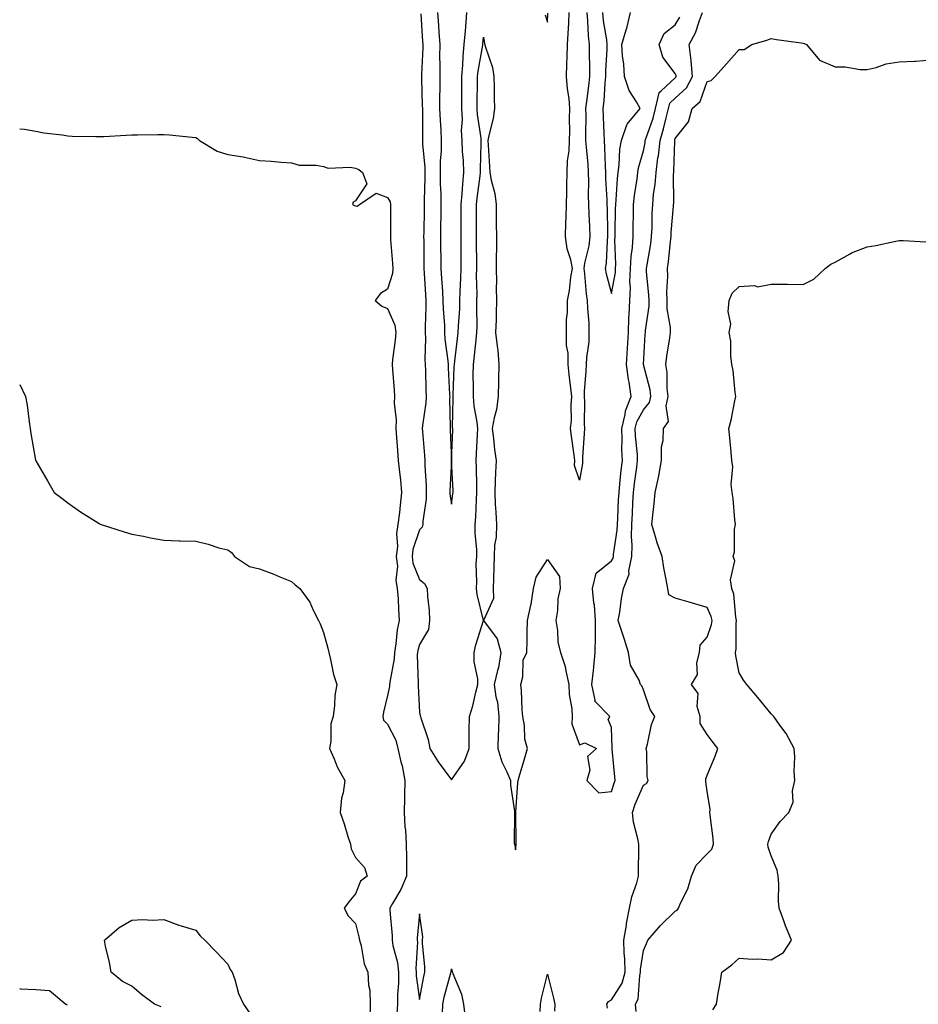
# Model space of a CAD drawing. Units: inches. Extents: x 891923 to 894563, y 7363898 to 7366538.
# Drawn here: x 891923 to 892204, y 7365992 to 7366300 of the extents above; entities that cross this region are included whole.
import ezdxf

# ---------------------------------------------------------------- set-up
doc = ezdxf.new("R2010")
doc.units = ezdxf.units.IN
doc.header["$MEASUREMENT"] = 0
doc.layers.add('Contour_89197363', color=7, linetype='Continuous', true_color=0xf743a3)

msp = doc.modelspace()

# ---------------------------------------------------------------- linework, layer by layer
at = {"layer": 'Contour_89197363'}
for points in [[(892048.44, 7366301.53, 3387), (892049.02, 7366292.89, 3387), (892049.09, 7366291.92, 3387), (892049.07, 7366290.9, 3387), (892048.67, 7366282.54, 3387), (892048.66, 7366281.92, 3387), (892048.66, 7366281.31, 3387), (892048.92, 7366272.79, 3387), (892048.93, 7366271.92, 3387), (892048.96, 7366271.01, 3387), (892048.99, 7366262.86, 3387), (892049.03, 7366261.92, 3387), (892049.02, 7366260.95, 3387), (892049.68, 7366253.55, 3387), (892049.67, 7366251.92, 3387), (892049.69, 7366250.28, 3387), (892049.46, 7366243.33, 3387), (892049.47, 7366241.92, 3387), (892049.46, 7366240.51, 3387), (892049.35, 7366233.22, 3387), (892049.34, 7366231.92, 3387), (892049.35, 7366230.62, 3387), (892049.36, 7366223.23, 3387), (892049.38, 7366221.92, 3387), (892049.46, 7366220.51, 3387), (892049.87, 7366213.74, 3387), (892049.98, 7366211.92, 3387), (892050.02, 7366209.95, 3387), (892049.78, 7366203.65, 3387), (892049.82, 7366201.92, 3387), (892049.91, 7366200.06, 3387), (892049.72, 7366193.59, 3387), (892049.82, 7366191.92, 3387), (892049.88, 7366190.09, 3387), (892050.03, 7366183.9, 3387), (892050.11, 7366181.92, 3387), (892049.99, 7366179.98, 3387), (892048.94, 7366172.81, 3387), (892048.88, 7366171.92, 3387), (892048.94, 7366171.03, 3387), (892049.56, 7366163.43, 3387), (892049.66, 7366161.92, 3387), (892049.68, 7366160.29, 3387), (892050.15, 7366154.02, 3387), (892050.17, 7366151.92, 3387), (892050.16, 7366149.81, 3387), (892049.05, 7366142.92, 3387), (892049.04, 7366141.92, 3387), (892048.87, 7366141.1, 3387), (892048.05, 7366140.22, 3387), (892045.93, 7366134.04, 3387), (892045.7, 7366131.92, 3387), (892045.94, 7366129.81, 3387), (892048.05, 7366124.67, 3387), (892049.61, 7366123.48, 3387), (892050.43, 7366121.92, 3387), (892050.53, 7366119.44, 3387), (892051.1, 7366114.97, 3387), (892051.2, 7366111.92, 3387), (892050.84, 7366109.13, 3387), (892048.05, 7366104.4, 3387), (892047.47, 7366102.5, 3387), (892047.37, 7366101.92, 3387), (892047.32, 7366101.19, 3387), (892047.67, 7366092.3, 3387), (892047.64, 7366091.92, 3387), (892047.61, 7366091.48, 3387), (892048.05, 7366083.22, 3387), (892048.26, 7366082.13, 3387), (892048.36, 7366081.92, 3387), (892048.46, 7366081.51, 3387), (892050.8, 7366074.67, 3387), (892051.3, 7366071.92, 3387), (892053.87, 7366067.74, 3387), (892058.05, 7366062.1, 3387), (892062.09, 7366067.88, 3387), (892063.55, 7366071.92, 3387), (892063.62, 7366076.35, 3387), (892063.6, 7366077.47, 3387), (892063.67, 7366081.92, 3387), (892064.73, 7366085.24, 3387), (892065.66, 7366089.53, 3387), (892066.32, 7366091.92, 3387), (892066.3, 7366093.67, 3387), (892065.13, 7366099, 3387), (892065.12, 7366101.92, 3387), (892065.71, 7366104.26, 3387), (892068.05, 7366111.92, 3387), (892072.33, 7366106.2, 3387), (892073.49, 7366101.92, 3387), (892072.78, 7366097.19, 3387), (892072.41, 7366096.28, 3387), (892071.38, 7366091.92, 3387), (892071.91, 7366088.06, 3387), (892072.45, 7366086.32, 3387), (892072.84, 7366081.92, 3387), (892072.7, 7366077.27, 3387), (892072.69, 7366076.56, 3387), (892072.56, 7366071.92, 3387), (892073.82, 7366067.69, 3387), (892075.39, 7366064.58, 3387), (892076.49, 7366061.92, 3387), (892076.5, 7366060.37, 3387), (892077.71, 7366052.26, 3387), (892077.71, 7366051.92, 3387), (892077.79, 7366051.66, 3387), (892077.7, 7366042.27, 3387), (892077.76, 7366041.92, 3387), (892077.82, 7366041.69, 3387), (892078.05, 7366040.2, 3387), (892078.24, 7366041.73, 3387), (892078.29, 7366041.92, 3387), (892078.26, 7366042.13, 3387), (892078.2, 7366051.77, 3387), (892078.18, 7366051.92, 3387), (892078.19, 7366052.06, 3387), (892078.82, 7366061.15, 3387), (892078.87, 7366061.92, 3387), (892079.19, 7366063.06, 3387), (892080.99, 7366068.98, 3387), (892081.78, 7366071.92, 3387), (892080.96, 7366074.83, 3387), (892080.86, 7366079.11, 3387), (892080.34, 7366081.92, 3387), (892080.14, 7366084.01, 3387), (892079.94, 7366090.03, 3387), (892079.78, 7366091.92, 3387), (892080.37, 7366094.24, 3387), (892080.48, 7366099.49, 3387), (892081.66, 7366101.92, 3387), (892081.72, 7366105.59, 3387), (892081.71, 7366108.26, 3387), (892081.77, 7366111.92, 3387), (892082.85, 7366116.72, 3387), (892082.96, 7366117.01, 3387), (892083.67, 7366121.92, 3387), (892084.5, 7366125.47, 3387), (892088.05, 7366130.92, 3387), (892091.83, 7366125.7, 3387), (892092.05, 7366121.92, 3387), (892091.28, 7366118.69, 3387), (892091.18, 7366115.05, 3387), (892090.66, 7366111.92, 3387), (892091.2, 7366108.77, 3387), (892091.27, 7366105.14, 3387), (892092.09, 7366101.92, 3387), (892093.64, 7366097.51, 3387), (892093.76, 7366096.21, 3387), (892094.77, 7366091.92, 3387), (892094.85, 7366088.72, 3387), (892095.73, 7366084.24, 3387), (892095.82, 7366081.92, 3387), (892095.69, 7366079.56, 3387), (892098.05, 7366072.99, 3387), (892099.75, 7366073.62, 3387), (892103.36, 7366071.92, 3387), (892100.56, 7366069.41, 3387), (892101.28, 7366065.15, 3387), (892100.4, 7366061.92, 3387), (892104.14, 7366058.01, 3387), (892108.05, 7366058.42, 3387), (892108.89, 7366061.08, 3387), (892109.22, 7366061.92, 3387), (892109.16, 7366063.03, 3387), (892108.26, 7366071.71, 3387), (892108.25, 7366071.92, 3387), (892108.26, 7366072.13, 3387), (892108.05, 7366078.47, 3387), (892107.08, 7366080.95, 3387), (892107.52, 7366081.92, 3387), (892102.83, 7366086.7, 3387), (892102.94, 7366087.03, 3387), (892101.97, 7366091.92, 3387), (892102.42, 7366096.3, 3387), (892102.53, 7366097.44, 3387), (892103.01, 7366101.92, 3387), (892103.07, 7366106.9, 3387), (892103.06, 7366106.93, 3387), (892103.1, 7366111.92, 3387), (892102.77, 7366116.64, 3387), (892102.58, 7366117.39, 3387), (892102.13, 7366121.92, 3387), (892103.25, 7366126.72, 3387), (892108.05, 7366130.53, 3387), (892108.57, 7366131.4, 3387), (892108.67, 7366131.92, 3387), (892108.69, 7366132.56, 3387), (892109.88, 7366140.09, 3387), (892109.93, 7366141.92, 3387), (892110.03, 7366143.9, 3387), (892110.32, 7366149.65, 3387), (892110.44, 7366151.92, 3387), (892110.74, 7366154.61, 3387), (892111.13, 7366158.84, 3387), (892111.5, 7366161.92, 3387), (892111.36, 7366165.23, 3387), (892111.43, 7366168.54, 3387), (892111.31, 7366171.92, 3387), (892112.4, 7366176.27, 3387), (892112.5, 7366177.47, 3387), (892114.28, 7366181.92, 3387), (892113.57, 7366186.4, 3387), (892113.36, 7366187.23, 3387), (892112.77, 7366191.92, 3387), (892113.07, 7366196.9, 3387), (892113.07, 7366196.94, 3387), (892113.36, 7366201.92, 3387), (892113.49, 7366206.48, 3387), (892113.62, 7366207.49, 3387), (892113.78, 7366211.92, 3387), (892114.03, 7366215.94, 3387), (892113.87, 7366217.74, 3387), (892114.06, 7366221.92, 3387), (892114.25, 7366225.72, 3387), (892114.65, 7366228.52, 3387), (892114.84, 7366231.92, 3387), (892114.89, 7366235.08, 3387), (892114.92, 7366238.8, 3387), (892114.97, 7366241.92, 3387), (892115.26, 7366244.71, 3387), (892116.14, 7366250.01, 3387), (892116.37, 7366251.92, 3387), (892116.57, 7366253.4, 3387), (892118.05, 7366258.68, 3387), (892118.6, 7366261.37, 3387), (892118.65, 7366261.92, 3387), (892118.92, 7366262.79, 3387), (892121.07, 7366268.9, 3387), (892121.89, 7366271.92, 3387), (892123.02, 7366276.89, 3387), (892122.98, 7366276.99, 3387), (892123.6, 7366277.47, 3387), (892128.05, 7366281.58, 3387), (892128.23, 7366281.74, 3387), (892128.32, 7366281.92, 3387), (892128.3, 7366282.17, 3387), (892128.05, 7366282.9, 3387), (892124.12, 7366287.99, 3387), (892123.01, 7366291.92, 3387), (892124.61, 7366295.36, 3387), (892128.05, 7366298.16, 3387), (892129.45, 7366300.52, 3387)], [(892053.7, 7366301.92, 3388), (892053.98, 7366297.85, 3388), (892054.12, 7366295.85, 3388), (892054.39, 7366291.92, 3388), (892054.34, 7366288.21, 3388), (892054.41, 7366285.56, 3388), (892054.36, 7366281.92, 3388), (892054.38, 7366278.25, 3388), (892054.32, 7366275.65, 3388), (892054.34, 7366271.92, 3388), (892054.47, 7366268.34, 3388), (892054.7, 7366265.27, 3388), (892054.83, 7366261.92, 3388), (892054.81, 7366258.68, 3388), (892054.49, 7366255.48, 3388), (892054.48, 7366251.92, 3388), (892054.51, 7366248.38, 3388), (892054.67, 7366245.3, 3388), (892054.7, 7366241.92, 3388), (892054.67, 7366238.54, 3388), (892054.65, 7366235.32, 3388), (892054.62, 7366231.92, 3388), (892054.65, 7366228.52, 3388), (892054.71, 7366225.26, 3388), (892054.75, 7366221.92, 3388), (892054.94, 7366218.81, 3388), (892055.19, 7366214.78, 3388), (892055.37, 7366211.92, 3388), (892055.42, 7366209.29, 3388), (892055.85, 7366204.12, 3388), (892055.9, 7366201.92, 3388), (892056, 7366199.87, 3388), (892056.92, 7366193.05, 3388), (892056.98, 7366191.92, 3388), (892057.02, 7366190.89, 3388), (892057.45, 7366182.52, 3388), (892057.48, 7366181.92, 3388), (892057.44, 7366181.31, 3388), (892057.65, 7366172.32, 3388), (892057.62, 7366171.92, 3388), (892057.65, 7366171.52, 3388), (892058.05, 7366161.92, 3388), (892057.56, 7366152.41, 3388), (892057.57, 7366151.92, 3388), (892057.57, 7366151.44, 3388), (892058.05, 7366148.24, 3388), (892058.5, 7366151.47, 3388), (892058.54, 7366151.92, 3388), (892058.52, 7366152.39, 3388), (892058.05, 7366161.92, 3388), (892058.42, 7366171.55, 3388), (892058.43, 7366171.92, 3388), (892058.4, 7366172.27, 3388), (892058.58, 7366181.39, 3388), (892058.54, 7366181.92, 3388), (892058.55, 7366182.42, 3388), (892058.93, 7366191.04, 3388), (892058.94, 7366191.92, 3388), (892059.05, 7366192.92, 3388), (892059.91, 7366200.06, 3388), (892060.12, 7366201.92, 3388), (892060.19, 7366204.06, 3388), (892060.62, 7366209.35, 3388), (892060.7, 7366211.92, 3388), (892060.75, 7366214.62, 3388), (892061, 7366218.97, 3388), (892061.05, 7366221.92, 3388), (892061.05, 7366224.92, 3388), (892061.12, 7366228.85, 3388), (892061.11, 7366231.92, 3388), (892061.12, 7366234.99, 3388), (892061.1, 7366238.87, 3388), (892061.1, 7366241.92, 3388), (892061.41, 7366245.28, 3388), (892061.57, 7366248.4, 3388), (892061.91, 7366251.92, 3388), (892061.79, 7366255.66, 3388), (892061.49, 7366258.48, 3388), (892061.36, 7366261.92, 3388), (892061.22, 7366265.09, 3388), (892061.45, 7366268.52, 3388), (892061.33, 7366271.92, 3388), (892061.32, 7366275.19, 3388), (892061.25, 7366278.72, 3388), (892061.24, 7366281.92, 3388), (892061.58, 7366285.45, 3388), (892061.65, 7366288.32, 3388), (892062.06, 7366291.92, 3388), (892062.39, 7366296.26, 3388), (892062.49, 7366297.48, 3388), (892062.83, 7366301.92, 3388)], [(892087.34, 7366301.21, 3388), (892088.05, 7366298.98, 3388), (892088.19, 7366301.78, 3388)], [(892100.36, 7366301.92, 3387), (892100.61, 7366299.36, 3387), (892100.81, 7366294.68, 3387), (892101.12, 7366291.92, 3387), (892101.08, 7366288.89, 3387), (892101.22, 7366285.09, 3387), (892101.18, 7366281.92, 3387), (892100.91, 7366279.06, 3387), (892100.24, 7366274.11, 3387), (892100.01, 7366271.92, 3387), (892100.05, 7366269.92, 3387), (892099.95, 7366263.82, 3387), (892099.99, 7366261.92, 3387), (892100.13, 7366259.84, 3387), (892100.66, 7366254.53, 3387), (892100.82, 7366251.92, 3387), (892100.88, 7366249.09, 3387), (892100.84, 7366244.71, 3387), (892100.9, 7366241.92, 3387), (892101.01, 7366238.96, 3387), (892101.2, 7366235.07, 3387), (892101.31, 7366231.92, 3387), (892100.95, 7366229.02, 3387), (892099.69, 7366223.56, 3387), (892099.44, 7366221.92, 3387), (892099.69, 7366220.28, 3387), (892100.13, 7366214, 3387), (892100.52, 7366211.92, 3387), (892100.54, 7366209.43, 3387), (892100.99, 7366204.86, 3387), (892101.02, 7366201.92, 3387), (892100.96, 7366199.01, 3387), (892100.25, 7366194.12, 3387), (892100.2, 7366191.92, 3387), (892100.09, 7366189.88, 3387), (892099.59, 7366183.46, 3387), (892099.5, 7366181.92, 3387), (892099.6, 7366180.37, 3387), (892099.49, 7366173.36, 3387), (892099.6, 7366171.92, 3387), (892099.59, 7366170.38, 3387), (892098.98, 7366162.85, 3387), (892098.97, 7366161.92, 3387), (892099.01, 7366160.96, 3387), (892098.05, 7366155.73, 3387), (892096.53, 7366160.4, 3387), (892096.64, 7366161.92, 3387), (892096.41, 7366163.56, 3387), (892095.62, 7366169.49, 3387), (892095.27, 7366171.92, 3387), (892095.58, 7366174.39, 3387), (892095.45, 7366179.32, 3387), (892095.7, 7366181.92, 3387), (892095.42, 7366184.55, 3387), (892094.89, 7366188.76, 3387), (892094.57, 7366191.92, 3387), (892094.54, 7366195.43, 3387), (892094.01, 7366197.88, 3387), (892093.98, 7366201.92, 3387), (892093.98, 7366205.98, 3387), (892094.3, 7366208.17, 3387), (892094.3, 7366211.92, 3387), (892094.94, 7366215.03, 3387), (892095.4, 7366219.27, 3387), (892095.86, 7366221.92, 3387), (892095.34, 7366224.63, 3387), (892094.2, 7366228.07, 3387), (892093.67, 7366231.92, 3387), (892093.8, 7366236.17, 3387), (892093.92, 7366237.79, 3387), (892094.06, 7366241.92, 3387), (892094.17, 7366245.8, 3387), (892094.14, 7366248.01, 3387), (892094.24, 7366251.92, 3387), (892094.38, 7366255.59, 3387), (892094.83, 7366258.7, 3387), (892094.98, 7366261.92, 3387), (892095.1, 7366264.87, 3387), (892095, 7366268.87, 3387), (892095.11, 7366271.92, 3387), (892094.84, 7366275.13, 3387), (892094.28, 7366278.15, 3387), (892094.02, 7366281.92, 3387), (892094.14, 7366285.83, 3387), (892094.24, 7366288.11, 3387), (892094.37, 7366291.92, 3387), (892094.55, 7366295.42, 3387), (892094.72, 7366298.59, 3387), (892094.9, 7366301.92, 3387)], [(892105.26, 7366301.92, 3388), (892105.51, 7366299.38, 3388), (892106.5, 7366293.47, 3388), (892106.67, 7366291.92, 3388), (892106.66, 7366290.53, 3388), (892106.26, 7366283.71, 3388), (892106.24, 7366281.92, 3388), (892106.05, 7366279.92, 3388), (892105.67, 7366274.3, 3388), (892105.43, 7366271.92, 3388), (892105.47, 7366269.34, 3388), (892105.72, 7366264.25, 3388), (892105.76, 7366261.92, 3388), (892105.91, 7366259.78, 3388), (892106.08, 7366253.89, 3388), (892106.2, 7366251.92, 3388), (892106.24, 7366250.11, 3388), (892106.61, 7366243.36, 3388), (892106.64, 7366241.92, 3388), (892106.69, 7366240.56, 3388), (892106.82, 7366233.15, 3388), (892106.87, 7366231.92, 3388), (892106.7, 7366230.57, 3388), (892106.41, 7366223.56, 3388), (892106.16, 7366221.92, 3388), (892106.41, 7366220.28, 3388), (892108.05, 7366214.1, 3388), (892109.31, 7366220.66, 3388), (892109.37, 7366221.92, 3388), (892109.44, 7366223.31, 3388), (892109.18, 7366230.79, 3388), (892109.24, 7366231.92, 3388), (892109.26, 7366233.13, 3388), (892109.39, 7366240.58, 3388), (892109.41, 7366241.92, 3388), (892109.57, 7366243.44, 3388), (892109.95, 7366250.02, 3388), (892110.17, 7366251.92, 3388), (892110.52, 7366254.39, 3388), (892110.7, 7366259.27, 3388), (892111.18, 7366261.92, 3388), (892112.93, 7366266.8, 3388), (892112.95, 7366267.02, 3388), (892117.1, 7366271.92, 3388), (892115.96, 7366274.01, 3388), (892113.66, 7366277.53, 3388), (892112.18, 7366281.92, 3388), (892111.92, 7366285.79, 3388), (892111.58, 7366288.39, 3388), (892111.31, 7366291.92, 3388), (892112.66, 7366296.53, 3388), (892112.87, 7366297.1, 3388), (892113.99, 7366301.92, 3388)], [(892106.83, 7365990.7, 3386), (892106.59, 7365991.92, 3386), (892107.14, 7365992.83, 3386), (892108.05, 7365993.35, 3386), (892111.41, 7365998.56, 3386), (892112.33, 7366001.92, 3386), (892112.3, 7366006.17, 3386), (892112.02, 7366007.95, 3386), (892111.98, 7366011.92, 3386), (892112.73, 7366016.6, 3386), (892112.75, 7366017.22, 3386), (892113.77, 7366021.92, 3386), (892114.49, 7366025.48, 3386), (892116, 7366029.87, 3386), (892116.53, 7366031.92, 3386), (892116.56, 7366033.41, 3386), (892116.59, 7366040.46, 3386), (892116.62, 7366041.92, 3386), (892116.36, 7366043.61, 3386), (892114.99, 7366048.86, 3386), (892114.61, 7366051.92, 3386), (892115.51, 7366054.46, 3386), (892118.05, 7366060.43, 3386), (892119.08, 7366060.89, 3386), (892119.53, 7366061.92, 3386), (892119.21, 7366063.08, 3386), (892119.14, 7366070.83, 3386), (892118.95, 7366071.92, 3386), (892119.35, 7366073.22, 3386), (892120.62, 7366079.35, 3386), (892121.69, 7366081.92, 3386), (892120.23, 7366084.1, 3386), (892118.05, 7366090.17, 3386), (892117.57, 7366091.44, 3386), (892117.19, 7366091.92, 3386), (892116.76, 7366093.21, 3386), (892114.06, 7366097.93, 3386), (892113.44, 7366101.92, 3386), (892112.11, 7366105.98, 3386), (892111.2, 7366108.77, 3386), (892110.17, 7366111.92, 3386), (892110.66, 7366114.53, 3386), (892111.17, 7366118.8, 3386), (892111.85, 7366121.92, 3386), (892113.59, 7366126.38, 3386), (892113.53, 7366127.4, 3386), (892114.43, 7366131.92, 3386), (892114.57, 7366135.4, 3386), (892114.33, 7366138.2, 3386), (892114.45, 7366141.92, 3386), (892114.62, 7366145.35, 3386), (892114.77, 7366148.64, 3386), (892114.93, 7366151.92, 3386), (892115.25, 7366154.72, 3386), (892116, 7366159.87, 3386), (892116.25, 7366161.92, 3386), (892116.17, 7366163.8, 3386), (892115.6, 7366169.47, 3386), (892115.51, 7366171.92, 3386), (892116.02, 7366173.95, 3386), (892118.05, 7366177.73, 3386), (892119.97, 7366180, 3386), (892120.42, 7366181.92, 3386), (892120.16, 7366184.03, 3386), (892118.06, 7366191.91, 3386), (892118.65, 7366201.32, 3386), (892118.72, 7366201.92, 3386), (892118.71, 7366202.58, 3386), (892119.84, 7366210.13, 3386), (892119.83, 7366211.92, 3386), (892119.79, 7366213.66, 3386), (892119.07, 7366220.9, 3386), (892119.05, 7366221.92, 3386), (892119.21, 7366223.08, 3386), (892120.35, 7366229.62, 3386), (892120.64, 7366231.92, 3386), (892120.78, 7366234.65, 3386), (892120.83, 7366239.14, 3386), (892120.97, 7366241.92, 3386), (892121.26, 7366245.13, 3386), (892121.78, 7366248.19, 3386), (892122.06, 7366251.92, 3386), (892122.63, 7366256.5, 3386), (892122.77, 7366257.2, 3386), (892123.27, 7366261.92, 3386), (892124.4, 7366265.57, 3386), (892125.16, 7366269.03, 3386), (892125.94, 7366271.92, 3386), (892126.33, 7366273.64, 3386), (892128.05, 7366275.23, 3386), (892131.54, 7366278.43, 3386), (892133.38, 7366281.92, 3386), (892133.03, 7366286.9, 3386), (892133.02, 7366286.95, 3386), (892132.42, 7366291.92, 3386), (892134.37, 7366295.6, 3386), (892135.6, 7366299.47, 3386), (892136.58, 7366301.92, 3386)], [(892115.81, 7365989.68, 3385), (892115.59, 7365991.92, 3385), (892116.41, 7365993.56, 3385), (892116.9, 7366000.77, 3385), (892117.21, 7366001.92, 3385), (892117.21, 7366002.76, 3385), (892118.05, 7366008.78, 3385), (892119.06, 7366010.91, 3385), (892119.47, 7366011.92, 3385), (892123.46, 7366016.51, 3385), (892128.05, 7366020.98, 3385), (892128.61, 7366021.36, 3385), (892129.01, 7366021.92, 3385), (892129.68, 7366023.55, 3385), (892132, 7366027.97, 3385), (892133.1, 7366031.92, 3385), (892134.6, 7366035.37, 3385), (892138.05, 7366038.97, 3385), (892139.52, 7366040.45, 3385), (892140, 7366041.92, 3385), (892139.91, 7366043.78, 3385), (892138.93, 7366051.04, 3385), (892138.88, 7366051.92, 3385), (892138.94, 7366052.81, 3385), (892138.05, 7366058.54, 3385), (892137.63, 7366061.5, 3385), (892137.59, 7366061.92, 3385), (892137.55, 7366062.42, 3385), (892138.05, 7366063.55, 3385), (892140.5, 7366069.47, 3385), (892141.36, 7366071.92, 3385), (892139.87, 7366073.74, 3385), (892138.05, 7366076.28, 3385), (892135.81, 7366079.68, 3385), (892135.78, 7366081.92, 3385), (892134.93, 7366085.04, 3385), (892135.19, 7366089.06, 3385), (892133.1, 7366091.92, 3385), (892134.99, 7366094.98, 3385), (892134.82, 7366098.69, 3385), (892135.65, 7366101.92, 3385), (892135.82, 7366104.15, 3385), (892138.05, 7366106.73, 3385), (892139.35, 7366110.62, 3385), (892139.54, 7366111.92, 3385), (892139.27, 7366113.14, 3385), (892138.05, 7366116, 3385), (892133.4, 7366117.27, 3385), (892132.39, 7366117.58, 3385), (892128.05, 7366118.83, 3385), (892126.01, 7366119.88, 3385), (892125.7, 7366121.92, 3385), (892125.21, 7366124.76, 3385), (892124.47, 7366128.34, 3385), (892123.9, 7366131.92, 3385), (892122.33, 7366136.2, 3385), (892121.88, 7366138.09, 3385), (892120.72, 7366141.92, 3385), (892120.97, 7366144.84, 3385), (892121.45, 7366148.52, 3385), (892121.72, 7366151.92, 3385), (892122.74, 7366156.61, 3385), (892122.89, 7366157.08, 3385), (892123.69, 7366161.92, 3385), (892123.74, 7366166.23, 3385), (892124.3, 7366168.17, 3385), (892124.37, 7366171.92, 3385), (892125.87, 7366174.1, 3385), (892125.17, 7366179.04, 3385), (892125.85, 7366181.92, 3385), (892125.55, 7366184.42, 3385), (892125.51, 7366189.38, 3385), (892125.12, 7366191.92, 3385), (892125.4, 7366194.57, 3385), (892126.34, 7366200.21, 3385), (892126.55, 7366201.92, 3385), (892126.53, 7366203.44, 3385), (892125.5, 7366209.37, 3385), (892125.48, 7366211.92, 3385), (892125.43, 7366214.54, 3385), (892125.7, 7366219.57, 3385), (892125.65, 7366221.92, 3385), (892125.94, 7366224.03, 3385), (892126.51, 7366230.38, 3385), (892126.71, 7366231.92, 3385), (892126.77, 7366233.2, 3385), (892127.51, 7366241.38, 3385), (892127.53, 7366241.92, 3385), (892127.58, 7366242.39, 3385), (892127.53, 7366251.4, 3385), (892127.57, 7366251.92, 3385), (892127.62, 7366252.35, 3385), (892127.87, 7366261.74, 3385), (892127.89, 7366261.92, 3385), (892127.93, 7366262.04, 3385), (892128.05, 7366262.6, 3385), (892132.15, 7366267.82, 3385), (892133.32, 7366271.92, 3385), (892135.85, 7366274.12, 3385), (892138.05, 7366280.37, 3385), (892139.31, 7366280.66, 3385), (892140.53, 7366281.92, 3385), (892144.04, 7366285.93, 3385), (892148.05, 7366290.38, 3385), (892149.53, 7366290.44, 3385), (892151.94, 7366291.92, 3385), (892156.63, 7366293.34, 3385), (892158.05, 7366293.85, 3385), (892159.69, 7366293.56, 3385), (892167.44, 7366292.53, 3385), (892168.05, 7366292.43, 3385), (892168.38, 7366292.25, 3385), (892169.07, 7366291.92, 3385), (892173.17, 7366287.04, 3385), (892178.05, 7366285.02, 3385), (892181.16, 7366285.03, 3385), (892185.86, 7366284.11, 3385), (892188.05, 7366284.13, 3385), (892190.87, 7366284.74, 3385), (892194.04, 7366285.93, 3385), (892198.05, 7366286.51, 3385), (892202.91, 7366286.78, 3385), (892203.22, 7366286.75, 3385), (892208.05, 7366287.12, 3385)], [(891923, 7366265.63, 3386), (891924.5, 7366265.47, 3386), (891928.05, 7366264.88, 3386), (891930.52, 7366264.39, 3386), (891936.29, 7366263.68, 3386), (891938.05, 7366263.38, 3386), (891939.45, 7366263.32, 3386), (891946.78, 7366263.19, 3386), (891948.05, 7366263.15, 3386), (891949.32, 7366263.19, 3386), (891956.32, 7366263.65, 3386), (891958.05, 7366263.7, 3386), (891959.89, 7366263.76, 3386), (891966.17, 7366263.8, 3386), (891968.05, 7366263.85, 3386), (891969.82, 7366263.69, 3386), (891976.99, 7366262.98, 3386), (891978.05, 7366262.87, 3386), (891978.66, 7366262.53, 3386), (891979.25, 7366261.92, 3386), (891984.75, 7366258.62, 3386), (891988.05, 7366257.57, 3386), (891992.94, 7366256.81, 3386), (891993.26, 7366256.71, 3386), (891998.05, 7366255.74, 3386), (892001.62, 7366255.49, 3386), (892004.76, 7366255.21, 3386), (892008.05, 7366254.97, 3386), (892010.4, 7366254.27, 3386), (892015.74, 7366254.23, 3386), (892018.05, 7366253.79, 3386), (892019.43, 7366253.3, 3386), (892026.37, 7366253.6, 3386), (892028.05, 7366253.28, 3386), (892029.03, 7366252.9, 3386), (892030.23, 7366251.92, 3386), (892031.56, 7366248.41, 3386), (892028.05, 7366243.14, 3386), (892027.25, 7366242.72, 3386), (892027.08, 7366241.92, 3386), (892027.72, 7366241.59, 3386), (892028.05, 7366241.55, 3386), (892028.51, 7366241.46, 3386), (892029.23, 7366241.92, 3386), (892034.5, 7366245.47, 3386), (892038.05, 7366244.16, 3386), (892038.86, 7366242.73, 3386), (892039, 7366241.92, 3386), (892038.98, 7366240.99, 3386), (892038.96, 7366232.83, 3386), (892038.94, 7366231.92, 3386), (892038.99, 7366230.98, 3386), (892039.63, 7366223.5, 3386), (892039.7, 7366221.92, 3386), (892039.59, 7366220.38, 3386), (892038.05, 7366215.48, 3386), (892035.86, 7366214.11, 3386), (892034.21, 7366211.92, 3386), (892036.28, 7366210.15, 3386), (892038.05, 7366209.42, 3386), (892040.32, 7366204.19, 3386), (892040.62, 7366201.92, 3386), (892040.42, 7366199.55, 3386), (892039.63, 7366193.5, 3386), (892039.49, 7366191.92, 3386), (892039.58, 7366190.39, 3386), (892040.07, 7366183.94, 3386), (892040.18, 7366181.92, 3386), (892040.12, 7366179.85, 3386), (892040.75, 7366174.62, 3386), (892040.69, 7366171.92, 3386), (892040.88, 7366169.09, 3386), (892041.13, 7366165, 3386), (892041.35, 7366161.92, 3386), (892041.75, 7366158.22, 3386), (892042.05, 7366155.92, 3386), (892042.46, 7366151.92, 3386), (892041.98, 7366147.99, 3386), (892041.75, 7366145.62, 3386), (892041.31, 7366141.92, 3386), (892040.83, 7366139.14, 3386), (892041.13, 7366135, 3386), (892040.78, 7366131.92, 3386), (892041.14, 7366128.83, 3386), (892040.6, 7366124.47, 3386), (892041.1, 7366121.92, 3386), (892041.32, 7366118.65, 3386), (892041.45, 7366115.32, 3386), (892041.69, 7366111.92, 3386), (892041.04, 7366108.93, 3386), (892040.69, 7366104.56, 3386), (892040.24, 7366101.92, 3386), (892040.11, 7366099.86, 3386), (892038.77, 7366092.64, 3386), (892038.71, 7366091.92, 3386), (892038.67, 7366091.3, 3386), (892038.05, 7366088.46, 3386), (892036.76, 7366083.21, 3386), (892036.57, 7366081.92, 3386), (892036.83, 7366080.7, 3386), (892038.05, 7366079.44, 3386), (892040.61, 7366074.48, 3386), (892041.24, 7366071.92, 3386), (892042.23, 7366067.74, 3386), (892042.63, 7366066.5, 3386), (892043.5, 7366061.92, 3386), (892043.36, 7366057.23, 3386), (892043.36, 7366056.61, 3386), (892043.22, 7366051.92, 3386), (892043.48, 7366047.35, 3386), (892043.62, 7366046.35, 3386), (892043.92, 7366041.92, 3386), (892043.94, 7366037.81, 3386), (892043.97, 7366036, 3386), (892043.99, 7366031.92, 3386), (892042.17, 7366027.8, 3386), (892039.59, 7366023.46, 3386), (892038.75, 7366021.92, 3386), (892038.75, 7366021.22, 3386), (892039.47, 7366013.34, 3386), (892039.47, 7366011.92, 3386), (892039.68, 7366010.29, 3386), (892041.15, 7366005.02, 3386), (892041.43, 7366001.92, 3386), (892041.49, 7365998.48, 3386), (892041.13, 7365995, 3386), (892041.2, 7365991.92, 3386), (892040.92, 7365989.05, 3386)], [(892139.83, 7365990.14, 3384), (892140.91, 7365991.92, 3384), (892141.49, 7365995.36, 3384), (892141.93, 7365998.04, 3384), (892142.62, 7366001.92, 3384), (892145.73, 7366004.24, 3384), (892148.05, 7366006.34, 3384), (892152.17, 7366006.04, 3384), (892153.89, 7366006.08, 3384), (892158.05, 7366005.83, 3384), (892161.88, 7366008.09, 3384), (892164.41, 7366011.92, 3384), (892162.53, 7366016.4, 3384), (892162, 7366017.97, 3384), (892160.52, 7366021.92, 3384), (892160.32, 7366024.19, 3384), (892160.38, 7366029.59, 3384), (892160.21, 7366031.92, 3384), (892159.94, 7366033.81, 3384), (892158.05, 7366038.32, 3384), (892157.13, 7366041, 3384), (892157, 7366041.92, 3384), (892157.16, 7366042.81, 3384), (892158.05, 7366045.1, 3384), (892160.87, 7366049.1, 3384), (892163.59, 7366051.92, 3384), (892164.92, 7366055.05, 3384), (892164.73, 7366058.6, 3384), (892165.44, 7366061.92, 3384), (892165.25, 7366064.72, 3384), (892165.38, 7366069.25, 3384), (892165.17, 7366071.92, 3384), (892162.68, 7366076.55, 3384), (892160.75, 7366079.22, 3384), (892158.89, 7366081.92, 3384), (892158.46, 7366082.33, 3384), (892158.05, 7366082.69, 3384), (892153.9, 7366087.77, 3384), (892150.39, 7366091.92, 3384), (892149.4, 7366093.27, 3384), (892148.05, 7366095.58, 3384), (892146.96, 7366100.83, 3384), (892146.84, 7366101.92, 3384), (892147.05, 7366102.92, 3384), (892147.09, 7366110.96, 3384), (892147.23, 7366111.92, 3384), (892147, 7366112.97, 3384), (892146.3, 7366120.17, 3384), (892145.75, 7366121.92, 3384), (892145.33, 7366124.64, 3384), (892146.71, 7366130.58, 3384), (892146.15, 7366131.92, 3384), (892146.57, 7366133.4, 3384), (892146.54, 7366140.41, 3384), (892146.82, 7366141.92, 3384), (892146.61, 7366143.36, 3384), (892146.12, 7366149.99, 3384), (892145.79, 7366151.92, 3384), (892145.55, 7366154.42, 3384), (892146.02, 7366159.89, 3384), (892145.73, 7366161.92, 3384), (892145.48, 7366164.49, 3384), (892145.09, 7366168.96, 3384), (892144.79, 7366171.92, 3384), (892145.49, 7366174.48, 3384), (892146.66, 7366180.53, 3384), (892147, 7366181.92, 3384), (892146.75, 7366183.22, 3384), (892146.16, 7366190.03, 3384), (892145.69, 7366191.92, 3384), (892145.36, 7366194.61, 3384), (892145.36, 7366199.23, 3384), (892144.94, 7366201.92, 3384), (892145.39, 7366204.58, 3384), (892144.61, 7366208.48, 3384), (892144.92, 7366211.92, 3384), (892145.79, 7366214.18, 3384), (892148.05, 7366216.34, 3384), (892152.77, 7366216.64, 3384), (892153.73, 7366216.24, 3384), (892158.05, 7366217.07, 3384), (892162.97, 7366217, 3384), (892163.14, 7366217.01, 3384), (892168.05, 7366216.92, 3384), (892171.39, 7366218.58, 3384), (892174.87, 7366221.92, 3384), (892176.67, 7366223.3, 3384), (892178.05, 7366223.94, 3384), (892182.69, 7366226.56, 3384), (892183.13, 7366226.84, 3384), (892188.05, 7366228.7, 3384), (892190.81, 7366229.16, 3384), (892196.51, 7366230.38, 3384), (892198.05, 7366230.66, 3384), (892199.32, 7366230.65, 3384), (892206.38, 7366230.25, 3384)], [(891923, 7366185.65, 3385), (891924.85, 7366181.92, 3385), (891925.32, 7366179.19, 3385), (891925.96, 7366174.01, 3385), (891926.28, 7366171.92, 3385), (891926.51, 7366170.38, 3385), (891927.97, 7366162, 3385), (891927.98, 7366161.92, 3385), (891928.01, 7366161.88, 3385), (891928.05, 7366161.8, 3385), (891931.65, 7366155.52, 3385), (891933.82, 7366151.92, 3385), (891936.22, 7366150.09, 3385), (891938.05, 7366148.73, 3385), (891942.02, 7366145.89, 3385), (891947.51, 7366142.46, 3385), (891948.05, 7366142.11, 3385), (891948.18, 7366142.05, 3385), (891948.52, 7366141.92, 3385), (891955.72, 7366139.59, 3385), (891958.05, 7366138.9, 3385), (891961.74, 7366138.23, 3385), (891963.89, 7366137.76, 3385), (891968.05, 7366137.01, 3385), (891972.92, 7366136.79, 3385), (891973.18, 7366136.79, 3385), (891978.05, 7366136.66, 3385), (891981.9, 7366135.77, 3385), (891985.31, 7366134.66, 3385), (891988.05, 7366133.94, 3385), (891989.26, 7366133.13, 3385), (891990.15, 7366131.92, 3385), (891994.88, 7366128.75, 3385), (891998.05, 7366128.04, 3385), (892002.46, 7366126.33, 3385), (892004.41, 7366125.56, 3385), (892008.05, 7366124.12, 3385), (892009.19, 7366123.06, 3385), (892010.57, 7366121.92, 3385), (892013.76, 7366117.63, 3385), (892014.82, 7366115.15, 3385), (892016.48, 7366111.92, 3385), (892016.93, 7366110.8, 3385), (892018.05, 7366108.13, 3385), (892019.34, 7366103.21, 3385), (892019.64, 7366101.92, 3385), (892020.23, 7366099.73, 3385), (892021.12, 7366094.99, 3385), (892022.17, 7366091.92, 3385), (892021.54, 7366088.43, 3385), (892021.48, 7366085.36, 3385), (892021.02, 7366081.92, 3385), (892020.34, 7366079.63, 3385), (892020.33, 7366074.2, 3385), (892019.9, 7366071.92, 3385), (892021.34, 7366068.63, 3385), (892022.25, 7366066.12, 3385), (892024.67, 7366061.92, 3385), (892024.15, 7366058.02, 3385), (892023.65, 7366056.32, 3385), (892023.25, 7366051.92, 3385), (892024.47, 7366048.34, 3385), (892025.65, 7366044.32, 3385), (892026.41, 7366041.92, 3385), (892026.63, 7366040.5, 3385), (892028.05, 7366037.81, 3385), (892030.8, 7366034.67, 3385), (892031.63, 7366031.92, 3385), (892029.57, 7366030.4, 3385), (892028.05, 7366026.48, 3385), (892025.99, 7366023.98, 3385), (892024.43, 7366021.92, 3385), (892025.71, 7366019.58, 3385), (892028.05, 7366017.16, 3385), (892029.09, 7366012.96, 3385), (892029.27, 7366011.92, 3385), (892029.79, 7366010.18, 3385), (892030.72, 7366004.59, 3385), (892031.9, 7366001.92, 3385), (892032.08, 7365997.89, 3385), (892032.49, 7365996.36, 3385), (892032.62, 7365991.92, 3385), (892032.52, 7365987.45, 3385)], [(891967.28, 7365991.15, 3384), (891965.2, 7365991.92, 3384), (891961.07, 7365994.94, 3384), (891958.05, 7365997.63, 3384), (891955.14, 7365999.01, 3384), (891951.6, 7366001.92, 3384), (891951.11, 7366004.98, 3384), (891949.87, 7366010.1, 3384), (891949.53, 7366011.92, 3384), (891954.09, 7366015.88, 3384), (891958.05, 7366018.17, 3384), (891961.53, 7366018.44, 3384), (891964.39, 7366018.26, 3384), (891968.05, 7366018.46, 3384), (891972.75, 7366016.62, 3384), (891973.53, 7366016.44, 3384), (891978.05, 7366015.05, 3384), (891979.44, 7366013.31, 3384), (891980.93, 7366011.92, 3384), (891984.47, 7366008.34, 3384), (891988.05, 7366004.41, 3384), (891988.87, 7366002.74, 3384), (891989.5, 7366001.92, 3384), (891990.28, 7365999.69, 3384), (891991.44, 7365995.31, 3384), (891992.99, 7365991.92, 3384), (891995.06, 7365988.93, 3384)], [(892055.22, 7365989.09, 3386), (892055.29, 7365991.92, 3386), (892055.79, 7365994.18, 3386), (892057.86, 7366001.73, 3386), (892057.9, 7366001.92, 3386), (892057.91, 7366002.06, 3386), (892058.05, 7366002.96, 3386), (892058.3, 7366002.17, 3386), (892058.33, 7366001.92, 3386), (892058.44, 7366001.53, 3386), (892061.21, 7365995.08, 3386), (892061.8, 7365991.92, 3386), (892062.32, 7365987.65, 3386)], [(892085.83, 7365989.7, 3386), (892085.92, 7365991.92, 3386), (892086.17, 7365993.8, 3386), (892088.05, 7366001.31, 3386), (892089.97, 7365993.84, 3386), (892090.38, 7365991.92, 3386), (892090.23, 7365989.73, 3386)], [(891923, 7365996.8, 3384), (891923.19, 7365996.78, 3384), (891928.05, 7365996.49, 3384), (891932.36, 7365996.23, 3384), (891937.44, 7365991.92, 3384), (891937.88, 7365991.75, 3384)]]:
    msp.add_polyline3d(points, dxfattribs=at)
for points in [[(892068.05, 7366111.92, 3387), (892066.1, 7366119.97, 3387), (892065.82, 7366121.92, 3387), (892065.97, 7366124, 3387), (892065.79, 7366129.66, 3387), (892065.93, 7366131.92, 3387), (892065.99, 7366133.98, 3387), (892065.4, 7366139.27, 3387), (892065.46, 7366141.92, 3387), (892065.67, 7366144.3, 3387), (892065.84, 7366149.71, 3387), (892066.02, 7366151.92, 3387), (892065.95, 7366154.02, 3387), (892065.85, 7366159.72, 3387), (892065.77, 7366161.92, 3387), (892065.86, 7366164.11, 3387), (892066.16, 7366170.03, 3387), (892066.24, 7366171.92, 3387), (892066.06, 7366173.91, 3387), (892065.11, 7366178.98, 3387), (892064.89, 7366181.92, 3387), (892064.93, 7366185.04, 3387), (892064.87, 7366188.74, 3387), (892064.91, 7366191.92, 3387), (892065.23, 7366194.74, 3387), (892065.73, 7366199.6, 3387), (892065.98, 7366201.92, 3387), (892066.05, 7366203.92, 3387), (892065.96, 7366209.83, 3387), (892066.02, 7366211.92, 3387), (892066.06, 7366213.91, 3387), (892065.9, 7366219.77, 3387), (892065.93, 7366221.92, 3387), (892065.93, 7366224.04, 3387), (892065.83, 7366229.7, 3387), (892065.82, 7366231.92, 3387), (892065.83, 7366234.14, 3387), (892065.87, 7366239.74, 3387), (892065.87, 7366241.92, 3387), (892066.05, 7366243.92, 3387), (892067.01, 7366250.88, 3387), (892067.11, 7366251.92, 3387), (892067.07, 7366252.9, 3387), (892067.34, 7366261.21, 3387), (892067.31, 7366261.92, 3387), (892067.28, 7366262.69, 3387), (892066.19, 7366270.06, 3387), (892066.12, 7366271.92, 3387), (892066.12, 7366273.85, 3387), (892066.18, 7366280.05, 3387), (892066.17, 7366281.92, 3387), (892066.34, 7366283.63, 3387), (892067.85, 7366291.72, 3387), (892067.87, 7366291.92, 3387), (892067.89, 7366292.08, 3387), (892068.05, 7366294.26, 3387), (892068.41, 7366292.28, 3387), (892068.44, 7366291.92, 3387), (892068.53, 7366291.44, 3387), (892070.91, 7366284.78, 3387), (892071.3, 7366281.92, 3387), (892071.35, 7366278.62, 3387), (892071.41, 7366275.28, 3387), (892071.45, 7366271.92, 3387), (892071.1, 7366268.87, 3387), (892069.68, 7366263.55, 3387), (892069.43, 7366261.92, 3387), (892069.53, 7366260.44, 3387), (892069.96, 7366253.83, 3387), (892070.09, 7366251.92, 3387), (892070.46, 7366249.51, 3387), (892071.55, 7366245.42, 3387), (892071.97, 7366241.92, 3387), (892072.03, 7366237.94, 3387), (892072.06, 7366235.93, 3387), (892072.12, 7366231.92, 3387), (892072.12, 7366227.85, 3387), (892072.05, 7366225.92, 3387), (892072.05, 7366221.92, 3387), (892072.14, 7366217.83, 3387), (892072.04, 7366215.91, 3387), (892072.14, 7366211.92, 3387), (892072.03, 7366207.94, 3387), (892071.97, 7366205.84, 3387), (892071.86, 7366201.92, 3387), (892072.28, 7366197.69, 3387), (892072.5, 7366196.37, 3387), (892072.87, 7366191.92, 3387), (892072.78, 7366187.19, 3387), (892072.76, 7366186.63, 3387), (892072.66, 7366181.92, 3387), (892072.09, 7366177.88, 3387), (892071.35, 7366175.22, 3387), (892070.75, 7366171.92, 3387), (892071.18, 7366168.79, 3387), (892071.46, 7366165.33, 3387), (892071.99, 7366161.92, 3387), (892071.8, 7366158.17, 3387), (892071.72, 7366155.59, 3387), (892071.55, 7366151.92, 3387), (892071.75, 7366148.22, 3387), (892071.88, 7366145.75, 3387), (892072.09, 7366141.92, 3387), (892071.99, 7366137.98, 3387), (892071.54, 7366135.41, 3387), (892071.42, 7366131.92, 3387), (892071.31, 7366128.66, 3387), (892071.15, 7366125.02, 3387), (892071.04, 7366121.92, 3387), (892071.2, 7366118.77, 3387)], [(892048.05, 7365993.42, 3387), (892049.37, 7366000.6, 3387), (892049.68, 7366001.92, 3387), (892049.72, 7366003.59, 3387), (892048.96, 7366011.01, 3387), (892048.98, 7366011.92, 3387), (892049.09, 7366012.96, 3387), (892048.05, 7366020.22, 3387), (892047.36, 7366012.61, 3387), (892047.36, 7366011.92, 3387), (892047.44, 7366011.31, 3387), (892046.85, 7366003.12, 3387), (892046.95, 7366001.92, 3387), (892046.97, 7366000.84, 3387)]]:
    msp.add_polyline3d(points, close=True, dxfattribs=at)

doc.saveas('drawing.dxf')
